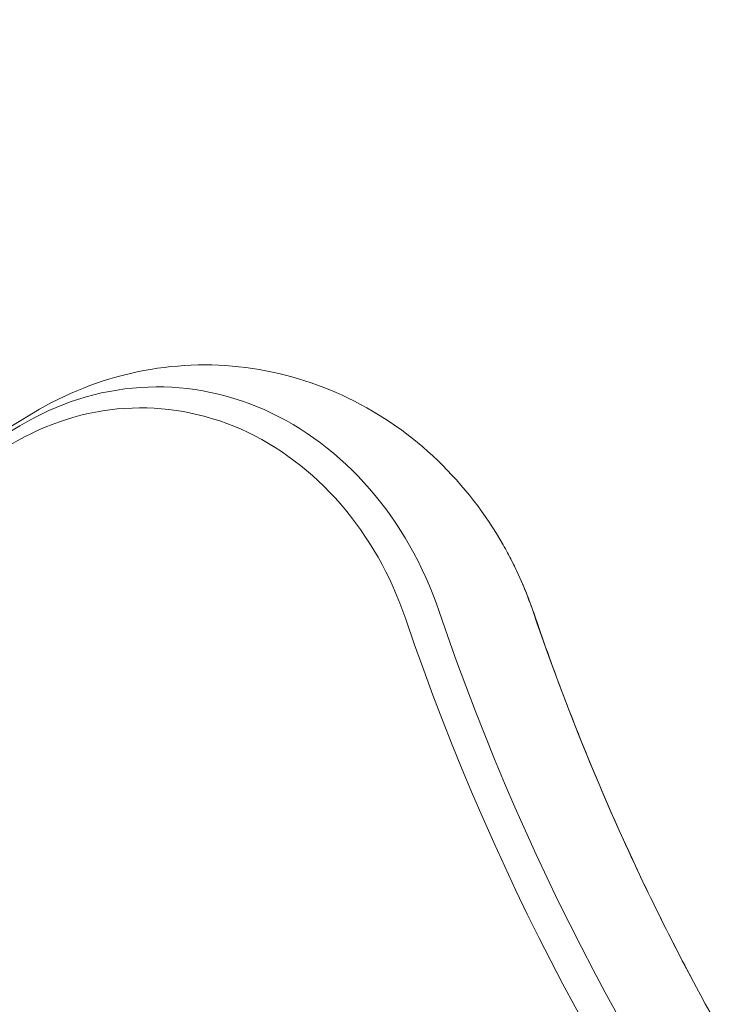
# Model space of a CAD drawing. Units: millimetres. Extents: x -7077 to 7620, y -8908 to 6891.
# Drawn here: x -2029 to -1974, y 1082 to 1160 of the extents above; entities that cross this region are included whole.
import ezdxf

# ---------------------------------------------------------------- set-up
doc = ezdxf.new("R2010")
doc.units = ezdxf.units.MM
doc.header["$LTSCALE"] = 20
doc.linetypes.add('HIDDEN', pattern=[9.525, 6.35, -3.175])
doc.layers.add('2d', color=230, linetype='Continuous')
doc.layers.add('EN-Free_Space_Hatch', color=10, linetype='HIDDEN')

msp = doc.modelspace()

# ---------------------------------------------------------------- hatches: boundary and pattern name
at = {"layer": 'EN-Free_Space_Hatch'}
h = msp.add_hatch(dxfattribs=at)
h.set_pattern_fill('ANSI31', color=256, scale=100)
h.set_pattern_definition([(46.7138, (3699.9, 4891.18), (-231.1203, 217.6916), [])])
edge = h.paths.add_edge_path()
edge.add_line((5552.219, 1101.518), (5552.219, 1720.867))
edge.add_arc((3561.254, 1720.867), 1990.965, 0, 42.579843)
edge.add_arc((5852.777, 3826.543), 1121.1, 184.150824, 222.579843, ccw=False)
edge.add_line((4734.618, 3745.396), (4699.441, 4921.084))
edge.add_arc((3699.888, 4891.177), 1000, 1.713811, 181.713811)
edge.add_line((2700.335, 4861.269), (2744.727, 3377.632))
edge.add_arc((5036.569, 3446.205), 2292.868, 181.713811, 229.655883)
edge.add_line((3552.219, 1698.649), (3552.219, 1101.518))
edge.add_arc((4552.219, 1101.518), 1000, 180, 360)
edge = h.paths.add_edge_path()
edge.add_arc((5247.808, -714.02), 500, 0, 360)
edge = h.paths.add_edge_path()
edge.add_line((408.239, 213.757), (1433.832, -1565.47))
edge.add_arc((567.807, -2065.47), 1000, -146.942391, 30, ccw=False)
edge.add_line((-270.316, -2610.952), (-1323.812, -786.243))
edge.add_arc((-457.787, -286.243), 1000, 30, 210, ccw=False)
edge = h.paths.add_edge_path()
edge.add_line((-3499.561, -5872.283), (-4340.13, -7328.192))
edge.add_arc((-5206.155, -6828.192), 1000, 240, 330, ccw=False)
edge.add_arc((-5206.155, -6828.192), 1000, 150, 240, ccw=False)
edge.add_line((-6072.181, -6328.192), (-5231.611, -4872.283))
edge.add_line((-5231.611, -4872.283), (-3499.561, -5872.283))

# ---------------------------------------------------------------- linework, layer by layer
at = {"layer": '2d', "lineweight": 0}
for p, q in [((-2858.777, 629.593), (-2027.579, 1129.023)), ((-2859.869, 628.556), (-2028.671, 1127.986))]:
    msp.add_line(p, q, dxfattribs=at)
at = {"layer": '2d', "lineweight": 0, "extrusion": (0, 0, -1)}
for centre, major_axis, start_param, end_param in [((-2017.789, 1102.8), (0, 28.266), -0.471239, 1.189013), ((-2019.114, 1102.8), (0, 26.608), -0.471239, 1.189013), ((-2010.369, 1102.8), (0, -28.266), -2.136451, -1.95258), ((-2010.369, 1102.8), (0, -28.266), -2.136451, -1.95258)]:
    msp.add_ellipse(centre, major_axis=major_axis, ratio=0.848, start_param=start_param, end_param=end_param, dxfattribs=at)
at = {"layer": '2d', "lineweight": 0}
for centre, major_axis, end_param in [((-1853.855, 1181.041), (0, -183.392), -0.439876), ((-1852.53, 1181.041), (0, -181.734), -0.446336), ((-1845.11, 1181.041), (0, -181.734), -1.005141), ((-1845.11, 1181.041), (0, -181.734), -1.005141)]:
    msp.add_ellipse(centre, major_axis=major_axis, ratio=0.848, start_param=-1.189013, end_param=end_param, dxfattribs=at)
for points, knots in [([(-2027.579, 1129.023), (-2025.083, 1130.523), (-2022.3, 1131.638), (-2016.583, 1132.836), (-2013.665, 1132.956), (-2007.992, 1132.233), (-2005.242, 1131.401), (-2000.086, 1128.907), (-1997.703, 1127.216), (-1993.595, 1123.268), (-1991.868, 1121.013), (-1990.369, 1118.382), (-1990.249, 1118.167), (-1990.133, 1117.95)], [5.811946, 5.811946, 5.811946, 5.811946, 6.107222, 6.107222, 6.390751, 6.390751, 6.672381, 6.672381, 6.966895, 6.966895, 7.262171, 7.262171, 7.288327, 7.288327, 7.288327, 7.288327]), ([(-1990.133, 1117.95), (-1989.969, 1117.645), (-1989.81, 1117.338), (-1989.504, 1116.72), (-1989.356, 1116.409), (-1989.071, 1115.782), (-1988.933, 1115.466), (-1988.67, 1114.831), (-1988.543, 1114.512), (-1988.301, 1113.87), (-1988.186, 1113.547), (-1988.075, 1113.223)], [1.0051415, 1.0051415, 1.0051415, 1.0051415, 1.0419157, 1.0419157, 1.07869, 1.07869, 1.1154643, 1.1154643, 1.1522386, 1.1522386, 1.1890129, 1.1890129, 1.1890129, 1.1890129]), ([(-1988.075, 1113.223), (-1987.372, 1111.158), (-1986.637, 1109.11), (-1985.105, 1105.048), (-1984.308, 1103.034), (-1982.651, 1099.045), (-1981.792, 1097.07), (-1980.015, 1093.159), (-1979.096, 1091.224), (-1977.199, 1087.398), (-1976.222, 1085.506), (-1975.216, 1083.637)], [1.9525798, 1.9525798, 1.9525798, 1.9525798, 1.989354, 1.989354, 2.0261283, 2.0261283, 2.0629026, 2.0629026, 2.0996769, 2.0996769, 2.1364512, 2.1364512, 2.1364512, 2.1364512]), ([(-1975.216, 1083.637), (-1971.52, 1076.772), (-1967.438, 1070.217), (-1958.589, 1057.848), (-1953.822, 1052.033), (-1943.7, 1041.244), (-1938.345, 1036.27), (-1927.626, 1027.626), (-1922.301, 1023.88), (-1916.817, 1020.545)], [2.1364512, 2.1364512, 2.1364512, 2.1364512, 2.2715567, 2.2715567, 2.4066623, 2.4066623, 2.5417679, 2.5417679, 2.6654695, 2.6654695, 2.6654695, 2.6654695])]:
    msp.add_open_spline(points, degree=3, knots=knots, dxfattribs=at)

doc.saveas('drawing.dxf')
